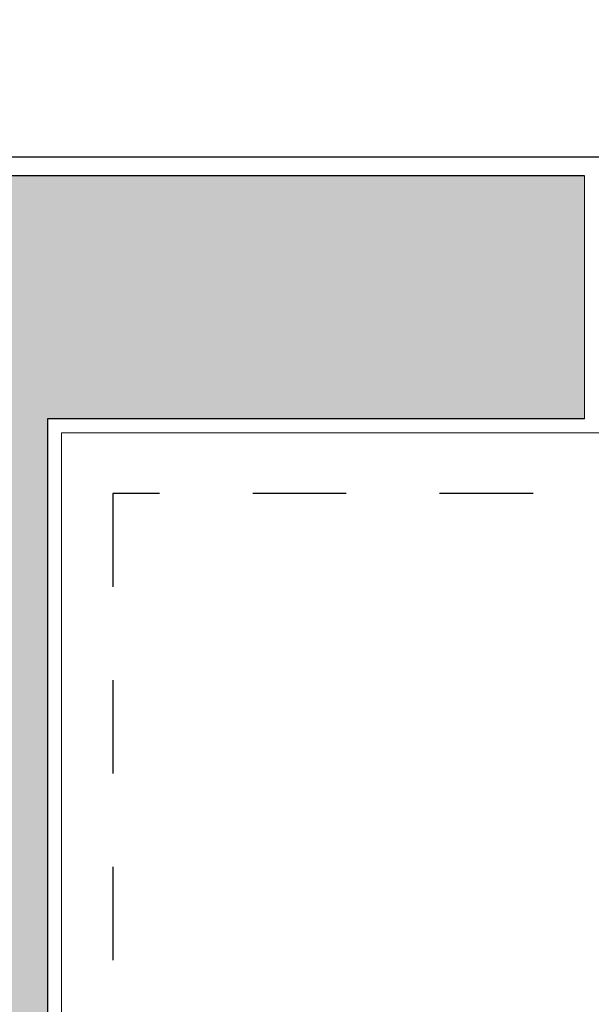
# Model space of a CAD drawing. Units: millimetres. Extents: x -14 to 41, y -153.9 to -109.7.
# Drawn here: x 5.4 to 6, y -135.5 to -134.5 of the extents above; entities that cross this region are included whole.
import ezdxf

# ---------------------------------------------------------------- set-up
doc = ezdxf.new("R2010")
doc.units = ezdxf.units.MM
doc.set_wipeout_variables(frame=1)
doc.linetypes.add('159_LC_XREF$0$tracejado', pattern=[0.1, 0.05, -0.05])
doc.linetypes.add('159_LC_XREF$0$Wipeout_Contour', pattern=[1, 0, -1])
for name, color, linetype in [('159_LC_XREF$0$a_construir', 252, 'Continuous'), ('159_LC_XREF$0$a_construir-áreas', 252, 'Continuous'), ('159_LC_XREF$0$a_manter', 252, 'Continuous'), ('159_LC_XREF$0$a_manter-cotas', 252, 'Continuous')]:
    doc.layers.add(name, color=color, linetype=linetype)

# ---------------------------------------------------------------- blocks, each defined once
blk = doc.blocks.new('159_LC_XREF')
at = {"layer": '159_LC_XREF$0$a_manter-cotas', "linetype": 'Continuous'}
blk.add_hatch(color=256, dxfattribs=at).paths.add_polyline_path([(16.1108, -139.1442), (16.1108, -142.3942), (12.7908, -142.3942), (12.7908, -144.6842), (9.2408, -144.6842), (9.2408, -142.3942), (5.4008, -142.3942), (5.4008, -134.8942), (5.9758, -134.8942), (5.9758, -134.6342), (5.1308, -134.6342), (5.1308, -142.7542), (8.9308, -142.7542), (8.9308, -145.0442), (13.1308, -145.0442), (13.1308, -142.7542), (16.4508, -142.7542), (16.4508, -139.2142), (18.0508, -139.2142), (18.0508, -136.6242), (16.4508, -136.6242), (16.4508, -134.6342), (14.1058, -134.6342), (14.1058, -134.8942), (16.2108, -134.8942), (16.2108, -136.7042), (15.9108, -136.7042), (15.9108, -136.9242), (17.7408, -136.9242), (17.7408, -137.4742), (16.7927, -137.8542), (15.6508, -137.8542), (15.6508, -137.9392), (16.8158, -137.9392), (16.8158, -137.9177), (17.7608, -138.0111), (17.7608, -138.9242), (15.6308, -138.9242), (15.6308, -139.1442)], flags=0)
at = {"linetype": '159_LC_XREF$0$Wipeout_Contour', "lineweight": 0, "ltscale": 959.642225}
blk.add_wipeout([(9.1158, -134.9092), (5.4158, -134.9092), (5.4158, -136.5442), (9.1158, -136.5442)], dxfattribs=at).dxf.layer = '159_LC_XREF$0$a_construir-áreas'
at = {"linetype": '159_LC_XREF$0$Wipeout_Contour', "lineweight": 0, "ltscale": 7217.631093}
blk.add_wipeout([(9.2558, -134.9092), (9.2558, -135.5662), (9.1413, -135.5662), (9.1413, -136.4022), (9.2558, -136.4022), (9.2558, -136.8262), (9.1413, -136.8262), (9.1413, -137.6622), (9.2558, -137.6622), (9.2558, -138.4592), (5.4008, -138.4592), (5.4008, -142.3942), (9.2408, -142.3942), (9.2408, -144.6842), (12.7908, -144.6842), (12.7908, -142.3942), (12.9508, -142.3942), (12.9508, -139.1142), (12.7908, -139.1142), (12.7908, -138.9042), (12.9508, -138.9042), (12.9508, -138.0507), (13.0128, -138.0507), (13.0128, -137.0907), (12.9508, -137.0907), (12.9508, -134.9092), (12.5808, -134.9092), (12.5808, -134.6142), (9.4008, -134.6142), (9.4008, -134.9092)], dxfattribs=at).dxf.layer = '159_LC_XREF$0$a_construir-áreas'
at = {"layer": '159_LC_XREF$0$a_construir', "linetype": 'Continuous', "lineweight": 0}
for p, q in [((5.9758, -134.6342), (5.9758, -134.8942)), ((5.4158, -134.9092), (6.9908, -134.9092)), ((5.4158, -136.5442), (5.4158, -134.9092))]:
    blk.add_line(p, q, dxfattribs=at)
at = {"layer": '159_LC_XREF$0$a_manter', "linetype": 'Continuous'}
for p, q in [((9.5408, -134.6142), (5.1108, -134.6142)), ((5.9758, -134.6342), (5.1308, -134.6342)), ((5.4008, -134.8942), (5.4008, -136.5592)), ((5.9758, -134.8942), (5.4008, -134.8942))]:
    blk.add_line(p, q, dxfattribs=at)
at = {"layer": '159_LC_XREF$0$a_manter', "linetype": '159_LC_XREF$0$tracejado'}
for p, q in [((16.1208, -134.9742), (5.4708, -134.9742)), ((5.4708, -134.9742), (5.4708, -142.3942))]:
    blk.add_line(p, q, dxfattribs=at)

msp = doc.modelspace()

# ---------------------------------------------------------------- block references
msp.add_blockref('159_LC_XREF', (0, 0))

# ---------------------------------------------------------------- next in the draw order: linework, layer by layer
at = {"linetype": '159_LC_XREF$0$tracejado', "ltscale": 5}
msp.add_ellipse((6.0646, -143.1906), major_axis=(5.6971, -8.733), ratio=0.637353, start_param=-4.712389, end_param=1.570796, dxfattribs=at)

doc.saveas('drawing.dxf')
